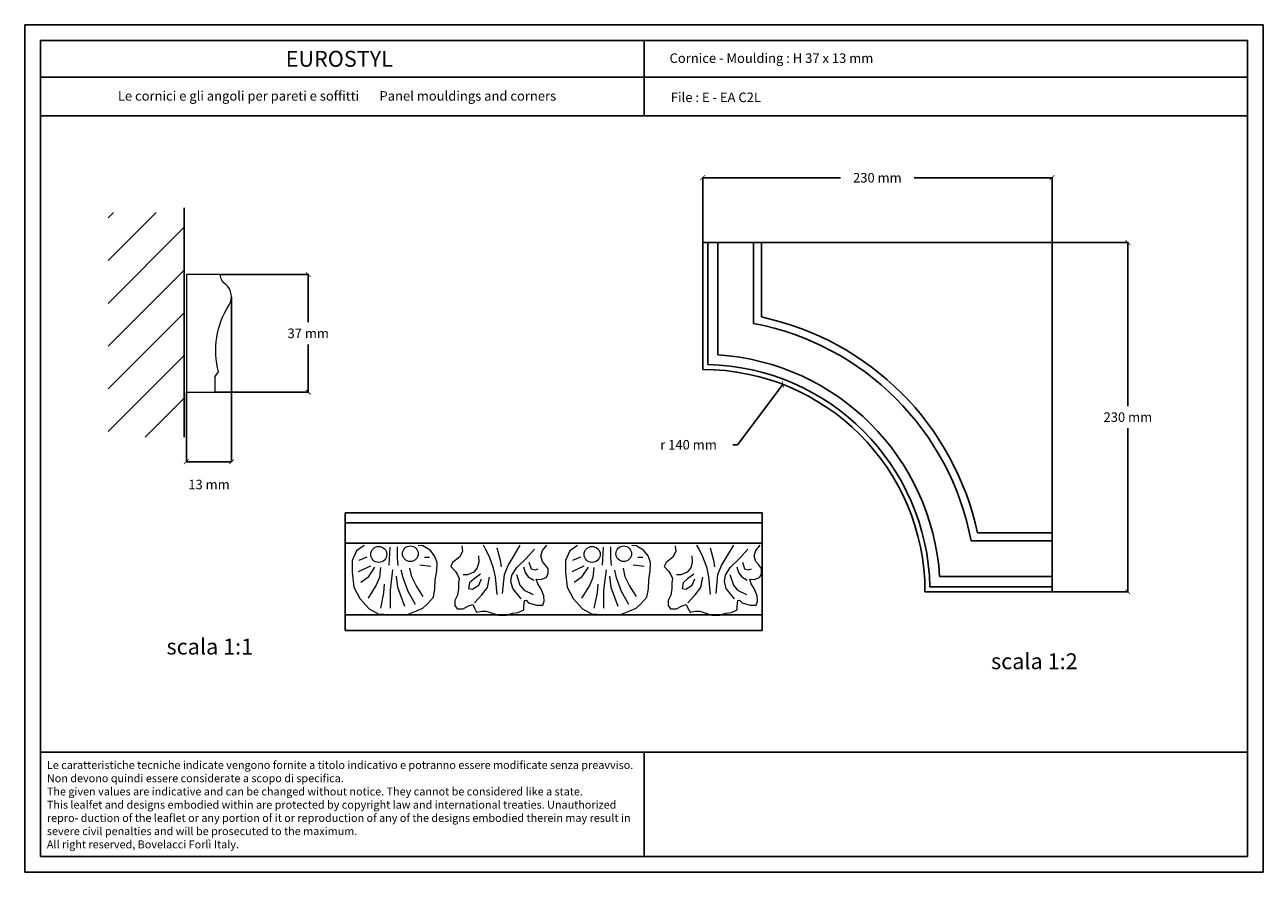
# Model space of a CAD drawing. Units: millimetres. Extents: x 0.015 to 0.405, y 0.015 to 0.282.
import ezdxf
from ezdxf.enums import TextEntityAlignment as Align

# ---------------------------------------------------------------- set-up
doc = ezdxf.new("R2010")
doc.units = ezdxf.units.MM
for name, color, linetype in [('Dimensione', 150, 'Continuous'), ('Profilo', 1, 'Continuous'), ('Sezione', 2, 'Continuous'), ('Table', 3, 'Continuous'), ('Text', 4, 'Continuous'), ('Vista', 2, 'Continuous')]:
    doc.layers.add(name, color=color, linetype=linetype)
doc.styles.add('Arial', font='ARIAL.TTF')
doc.styles.add('ROMANS', font='romans')
doc.styles.add('style1', font='TIMES.TTF')
doc.dimstyles.new('Bovelacci', dxfattribs={"dimscale": 0.001, "dimtxt": 3, "dimasz": 1.5, "dimexe": 0.18, "dimexo": 0.0625, "dimgap": 2, "dimtad": 0, "dimtih": 1, "dimtoh": 1, "dimzin": 0, "dimdsep": 46, "dimtxsty": 'ROMANS', "dimblk": 'ARCHTICK', "dimcen": 0, "dimclrd": 5, "dimclre": 5, "dimclrt": 4, "dimadec": 0, "dimazin": 0, "dimtfac": 1, "dimtofl": 0, "dimtmove": 2, "dimatfit": 3, "dimfxl": 0, "dimtolj": 1, "dimtzin": 0, "dimarcsym": 0})

# ---------------------------------------------------------------- blocks, each defined once
blk = doc.blocks.new('_ArchTick')
at = {"color": 0, "linetype": 'ByBlock', "const_width": 0.15}
blk.add_lwpolyline([(-0.5, -0.5), (0.5, 0.5)], dxfattribs=at)
blk = doc.blocks.new('*D21')
at = {"layer": 'Defpoints', "color": 0}
for p in [(0.07655363607469212, 0.2032822207762592), (0.07490693585847907, 0.1662822207762531), (0.1042605301163064, 0.1662822207762531)]:
    blk.add_point(p, dxfattribs=at)
at = {"layer": 'Dimensione', "color": 5, "lineweight": -2}
for p, q in [((0.07661613607469211, 0.2032822207762592), (0.1044405301163064, 0.2032822207762592)), ((0.1042605301163064, 0.2032822207762592), (0.1042605301163064, 0.1882822207762562)), ((0.1042605301163064, 0.1662822207762531), (0.1042605301163064, 0.1812822207762562)), ((0.07496943585847907, 0.1662822207762531), (0.1044405301163064, 0.1662822207762531))]:
    blk.add_line(p, q, dxfattribs=at)
at = {"layer": 'Dimensione', "color": 5, "lineweight": -2, "xscale": 0.0015, "yscale": 0.0015, "zscale": 0.0015}
for p, rotation in [((0.1042605301163064, 0.2032822207762592), 90), ((0.1042605301163064, 0.1662822207762531), 270)]:
    blk.add_blockref('_ArchTick', p, dxfattribs=dict(at, rotation=rotation))
at = {"layer": 'Dimensione', "color": 4, "insert": (0.1042605301163064, 0.1847822207762562), "char_height": 0.003, "attachment_point": 5, "style": 'ROMANS'}
blk.add_mtext('\\A1;37 mm', dxfattribs=at)
blk = doc.blocks.new('*D22')
at = {"layer": 'Defpoints', "color": 0}
for p in [(0.08011446634405713, 0.1962781280885223), (0.06589965204489089, 0.1662822207762531), (0.08011446634405713, 0.1443402820819415)]:
    blk.add_point(p, dxfattribs=at)
at = {"layer": 'Dimensione', "color": 5, "lineweight": -2}
for p, q in [((0.08011446634405713, 0.1962156280885223), (0.08011446634405713, 0.1441602820819415)), ((0.06589965204489089, 0.1662197207762531), (0.06589965204489089, 0.1441602820819415)), ((0.06589965204489089, 0.1443402820819415), (0.08011446634405713, 0.1443402820819415))]:
    blk.add_line(p, q, dxfattribs=at)
at = {"layer": 'Dimensione', "color": 5, "lineweight": -2, "xscale": 0.0015, "yscale": 0.0015, "zscale": 0.0015, "rotation": 180}
blk.add_blockref('_ArchTick', (0.06589965204489089, 0.1443402820819415), dxfattribs=at)
at = {"layer": 'Dimensione', "color": 5, "lineweight": -2, "xscale": 0.0015, "yscale": 0.0015, "zscale": 0.0015}
blk.add_blockref('_ArchTick', (0.08011446634405713, 0.1443402820819415), dxfattribs=at)
at = {"layer": 'Dimensione', "color": 4, "insert": (0.073007059194474, 0.1371602820819415), "char_height": 0.003, "attachment_point": 5, "style": 'ROMANS'}
blk.add_mtext('\\A1;13 mm', dxfattribs=at)
blk = doc.blocks.new('*D27')
at = {"layer": 'Defpoints', "color": 0}
for p in [(0.3384829289601817, 0.2337990296464939), (0.2284829289601817, 0.2133865580795747), (0.3384829289601817, 0.1218865580795778)]:
    blk.add_point(p, dxfattribs=at)
at = {"layer": 'Dimensione', "color": 5, "lineweight": -2}
for p, q in [((0.2284829289601817, 0.2134490580795747), (0.2284829289601817, 0.2339790296464939)), ((0.2284829289601817, 0.2337990296464939), (0.2719115003887532, 0.2337990296464939)), ((0.3384829289601817, 0.2337990296464939), (0.2950543575316103, 0.2337990296464939)), ((0.3384829289601817, 0.1219490580795778), (0.3384829289601817, 0.2339790296464939))]:
    blk.add_line(p, q, dxfattribs=at)
at = {"layer": 'Dimensione', "color": 5, "lineweight": -2, "xscale": 0.0015, "yscale": 0.0015, "zscale": 0.0015, "rotation": 180}
blk.add_blockref('_ArchTick', (0.2284829289601817, 0.2337990296464939), dxfattribs=at)
at = {"layer": 'Dimensione', "color": 5, "lineweight": -2, "xscale": 0.0015, "yscale": 0.0015, "zscale": 0.0015}
blk.add_blockref('_ArchTick', (0.3384829289601817, 0.2337990296464939), dxfattribs=at)
at = {"layer": 'Dimensione', "color": 4, "insert": (0.2834829289601817, 0.2337990296464939), "char_height": 0.003, "attachment_point": 5, "style": 'ROMANS'}
blk.add_mtext('\\A1;230 mm', dxfattribs=at)
blk = doc.blocks.new('*D28')
at = {"layer": 'Defpoints', "color": 0}
for p in [(0.2469829289601848, 0.2133865580795747), (0.3384829289601817, 0.1033865580795747), (0.3623687521202113, 0.1033865580795747)]:
    blk.add_point(p, dxfattribs=at)
at = {"layer": 'Dimensione', "color": 5, "lineweight": -2}
for p, q in [((0.2470454289601848, 0.2133865580795747), (0.3625487521202114, 0.2133865580795747)), ((0.3623687521202114, 0.2133865580795747), (0.3623687521202114, 0.1618865580795747)), ((0.3623687521202113, 0.1033865580795747), (0.3623687521202114, 0.1548865580795747)), ((0.3385454289601817, 0.1033865580795747), (0.3625487521202113, 0.1033865580795747))]:
    blk.add_line(p, q, dxfattribs=at)
at = {"layer": 'Dimensione', "color": 5, "lineweight": -2, "xscale": 0.0015, "yscale": 0.0015, "zscale": 0.0015}
for p, rotation in [((0.3623687521202114, 0.2133865580795747), 90), ((0.3623687521202113, 0.1033865580795747), 270)]:
    blk.add_blockref('_ArchTick', p, dxfattribs=dict(at, rotation=rotation))
at = {"layer": 'Dimensione', "color": 4, "insert": (0.3623687521202113, 0.1583865580795747), "char_height": 0.003, "attachment_point": 5, "style": 'ROMANS'}
blk.add_mtext('\\A1;230 mm', dxfattribs=at)
blk = doc.blocks.new('*D32')
at = {"layer": 'Defpoints', "color": 0}
for p in [(0.2537648051296738, 0.168698916150159), (0.169564602632744, 0.05684934798167637)]:
    blk.add_point(p, dxfattribs=at)
at = {"layer": 'Dimensione', "color": 5, "lineweight": -2}
for p, q in [((0.2394496199720824, 0.1496829609547205), (0.2537648051296738, 0.168698916150159)), ((0.2379496199720824, 0.1496829609547205), (0.2394496199720824, 0.1496829609547205))]:
    blk.add_line(p, q, dxfattribs=at)
at = {"layer": 'Dimensione', "color": 5, "lineweight": -2, "xscale": 0.0015, "yscale": 0.0015, "zscale": 0.0015, "rotation": 53.02761607144843}
blk.add_blockref('_ArchTick', (0.2537648051296738, 0.168698916150159), dxfattribs=at)
at = {"layer": 'Dimensione', "color": 4, "insert": (0.2240210485435109, 0.1496829609547205), "char_height": 0.003, "attachment_point": 5, "style": 'ROMANS'}
blk.add_mtext('\\A1;r 140 mm', dxfattribs=at)

msp = doc.modelspace()

# ---------------------------------------------------------------- hatches: boundary and pattern name
at = {"layer": 'Sezione'}
h = msp.add_hatch(dxfattribs=at)
h.set_pattern_fill('ANSI31', color=256, scale=0.003, style=0)
h.set_pattern_definition([(45, (-0.025042582059845, -0.006794862827140036), (-0.006735192090801864, 0.006735192090801865), [])])
h.paths.add_polyline_path([(0.04127152724571014, 0.1520217689729293), (0.06524606059847725, 0.1520217689729293), (0.06524606059847725, 0.2228212131049739), (0.04127152724571015, 0.2228212131049739)])

# ---------------------------------------------------------------- linework, layer by layer
at = {"layer": 'Profilo', "lineweight": 0, "flags": 128}
msp.add_lwpolyline([(0.06589965204489089, 0.1662822207762531), (0.07490693585847907, 0.1662822207762531), (0.07497042640531504, 0.1712072553676762), (0.07598629730807716, 0.1726034322330747, -0.2086856415384952), (0.07935137013501503, 0.1937364703640299, 0.3856803697859045), (0.07827200868538853, 0.2001461896916226, -0.2036303739588683), (0.07655363607469212, 0.2032822207762592), (0.06588699159564726, 0.2032822207762592)], format="xyb", close=True, dxfattribs=at)
at = {"layer": 'Sezione'}
msp.add_line((0.06524606059847726, 0.1520217689729293), (0.06524606059847726, 0.2242930630908498), dxfattribs=at)
at = {"layer": 'Table', "color": 2}
for p, q in [((0.4050000000000001, 0.2819999999999998), (0.0149999999999999, 0.282)), ((0.0149999999999999, 0.282), (0.015, 0.015)), ((0.4050000000000001, 0.015), (0.4050000000000001, 0.2819999999999998)), ((0.015, 0.015), (0.4050000000000001, 0.015))]:
    msp.add_line(p, q, dxfattribs=at)
at = {"layer": 'Table'}
for p, q in [((0.4, 0.2769999999999999), (0.02, 0.277)), ((0.02, 0.277), (0.02, 0.02)), ((0.21, 0.2769999999999999), (0.21, 0.2532994226089223)), ((0.4, 0.02), (0.4, 0.2769999999999999)), ((0.4, 0.2654452889427402), (0.02, 0.2654452889427403)), ((0.4, 0.2532994226089223), (0.02, 0.2532994226089225)), ((0.02, 0.0528099428524846), (0.4, 0.0528099428524846)), ((0.21, 0.0528099428524846), (0.21, 0.02)), ((0.02, 0.02), (0.4, 0.02))]:
    msp.add_line(p, q, dxfattribs=at)
at = {"layer": 'Vista'}
for p, q in [((0.2300509445025016, 0.1749373943844341), (0.2300509445025016, 0.2133865580795747)), ((0.2332558041662964, 0.1780069475777277), (0.2332558041662964, 0.2133865580795747)), ((0.2445204116644732, 0.1879161243780055), (0.2445204116644732, 0.2133865580795747)), ((0.1158793339503728, 0.1250684617111925), (0.2471745771877335, 0.1250684617111925)), ((0.1158793339503728, 0.1186587423836029), (0.2471745771877335, 0.1186587423836029)), ((0.3384829289601817, 0.1194240407838662), (0.3130124952586126, 0.1194240407838662)), ((0.3384829289601817, 0.1081594332856894), (0.3031033184583347, 0.1081594332856894)), ((0.3384829289601817, 0.1049545736218946), (0.3000337652650411, 0.1049545736218946)), ((0.1158793339503729, 0.09612952738724925), (0.2471745771877334, 0.09612952738724925))]:
    msp.add_line(p, q, dxfattribs=at)
at = {"layer": 'Vista', "color": 3}
for p, q in [((0.2469829289601848, 0.1899313441732524), (0.2469829289601848, 0.2133865580795747)), ((0.1158793339503728, 0.1282044927958322), (0.2471745771877334, 0.1282044927958322)), ((0.3384829289601817, 0.1218865580795778), (0.3150277150538595, 0.1218865580795778)), ((0.1158793339503729, 0.09120449279582613), (0.2471745771877334, 0.09120449279582613))]:
    msp.add_line(p, q, dxfattribs=at)
at = {"layer": 'Vista', "color": 6}
for p, q in [((0.1158793339503728, 0.09120449279582613), (0.1158793339503728, 0.1282044927958323)), ((0.2471745771877334, 0.09120449279582613), (0.2471745771877334, 0.1282044927958322))]:
    msp.add_line(p, q, dxfattribs=at)
at = {"layer": 'Vista', "color": 3}
for points in [[(0.2469829289601848, 0.2133865580795747), (0.2284829289601817, 0.2133865580795747), (0.2284829289601817, 0.1733865580795747)], [(0.2984829289601817, 0.1033865580795747), (0.3384829289601817, 0.1033865580795747), (0.3384829289601817, 0.1218865580795778)]]:
    msp.add_lwpolyline(points, dxfattribs=at)
at = {"layer": 'Vista', "lineweight": 0, "flags": 128}
for points in [[(0.1218836404855904, 0.1179703420474864), (0.119479756677988, 0.116222871230279), (0.1180592854605021, 0.1131648024749991), (0.1180592854605021, 0.1095606503830466), (0.1186056180816717, 0.1048643281678365), (0.1204631639327101, 0.1012601726259716), (0.1234133856968481, 0.09798366915608042), (0.1262543334672142, 0.09645463305348428), (0.1299694251693052, 0.09623620178875697), (0.1352142567472737, 0.09612698443142292), (0.1383830051574205, 0.09732836846207377), (0.1403498196668505, 0.09820210387069167), (0.1417702962197165, 0.09951270525867656), (0.1437371053937664, 0.1016970386053386), (0.1441741746919246, 0.1043182413812515), (0.1442834433503162, 0.1071578788718325), (0.1447205126484744, 0.1099975163623851), (0.144829781306866, 0.1126187191383265), (0.1440649060335471, 0.1146938385775952), (0.142644434816047, 0.1164413059448903), (0.1403498196668505, 0.1178611246901808), (0.1389293431139703, 0.1179703420474864)], [(0.1299694251693052, 0.1174242587108422), (0.1296416191941444, 0.1117449837297086)], [(0.1322640349831215, 0.1175334726182355), (0.1322640349831215, 0.1141477552409226), (0.1324825722999048, 0.111635766372403)], [(0.1525877600154342, 0.1178611246901808), (0.1528062973322034, 0.1160044399655517), (0.1519321587358729, 0.1142569691483159), (0.1497468122450539, 0.1126187191383265), (0.1492004742885041, 0.1113081177503416), (0.1506209508413843, 0.1097790816477455), (0.1512765521209314, 0.1086869149744287), (0.1518228900774812, 0.1075947448511711), (0.1516043527607121, 0.1061749295558214), (0.1516043527607121, 0.1044274587385856), (0.1512765521209314, 0.1022431253919235), (0.1504024135246152, 0.1006048719319934), (0.1504024135246152, 0.09907583582939722), (0.151167283462554, 0.09798366915608042), (0.1530248293135923, 0.09798366915608042), (0.154773106506239, 0.09896662192200395), (0.1560843144007418, 0.09940348790134251), (0.1565213836989, 0.09842053513541899), (0.1572862536368387, 0.0968915024827352), (0.1589252675064881, 0.09721915110476814), (0.1603457387239882, 0.09721915110476814), (0.1641700990844566, 0.0960177670741173), (0.1666832462150563, 0.0960177670741173), (0.1685407920660947, 0.09667306776809553), (0.1703983325817529, 0.09678228512542958), (0.1721466097743996, 0.0976560170841067), (0.1721466097743996, 0.09874818720736428), (0.1723651470911829, 0.1006048719319934), (0.1729114850477327, 0.1007140892893274), (0.1736763549856715, 0.0998403538807095), (0.1761895021162712, 0.09918505318673126), (0.178156316625687, 0.09918505318673126), (0.1785933859238594, 0.1003864372173537), (0.1784841172654677, 0.1021339080345895), (0.1776099786691372, 0.1042090274738582), (0.1765173080914178, 0.1058472774838476), (0.1760802387932597, 0.1073763135864722), (0.1775007100107598, 0.1072670962291382), (0.1791397238804092, 0.1078131795658108), (0.1797953251599563, 0.1090145635964616), (0.1797953251599563, 0.1106528170563634), (0.1788119179052484, 0.1119634184443483), (0.1780470479673096, 0.1129463677603594), (0.1775007100107598, 0.1146938385775952), (0.1780470479673096, 0.1163320885875846), (0.1793582558617982, 0.1180795594048205)], [(0.1637330297862985, 0.1024615566566224), (0.1631866918297487, 0.1080316142804504), (0.1626403538731847, 0.1107620344136974), (0.1613291459786961, 0.1143661865056499), (0.1601272067425992, 0.1167689580168356), (0.1594716001276578, 0.1180795594048205)], [(0.1636237611279068, 0.1172058239962026), (0.1647164317056263, 0.1132740198323047), (0.1650442376807871, 0.111198900393036)], [(0.1654813069789452, 0.1027892087285677), (0.1660276396001149, 0.1087961323317343), (0.1672295841716061, 0.111635766372403), (0.1690871246872643, 0.1148030559349009), (0.1710539391966944, 0.1180795594048205)], [(0.1890834040835881, 0.1179703420474864), (0.1866795202759999, 0.116222871230279), (0.1852590490584998, 0.1131648024749991), (0.1852590490584998, 0.1095606503830466), (0.1858053816796695, 0.1048643281678365), (0.1876629275307078, 0.1012601726259716), (0.19061314929486, 0.09798366915608042), (0.1934540970652261, 0.09645463305348428), (0.1971691887673029, 0.09623620178875697), (0.2024140203452714, 0.09612698443142292), (0.2055827687554182, 0.09732836846207377), (0.2075495832648482, 0.09820210387069167), (0.2089700598177285, 0.09951270525867656), (0.2109368689917784, 0.1016970386053386), (0.2113739382899365, 0.1043182413812515), (0.2114832069483282, 0.1071578788718325), (0.2119202762464863, 0.1099975163623851), (0.212029544904878, 0.1126187191383265), (0.2112646696315448, 0.1146938385775952), (0.2098441984140589, 0.1164413059448903), (0.2075495832648482, 0.1178611246901808), (0.206129106711968, 0.1179703420474864)], [(0.1971691887673029, 0.1174242587108422), (0.1968413827921421, 0.1117449837297086)], [(0.1994637985811334, 0.1175334726182355), (0.1994637985811334, 0.1141477552409226), (0.1996823358979026, 0.111635766372403)], [(0.219787523613432, 0.1178611246901808), (0.2200060609302011, 0.1160044399655517), (0.2191319223338706, 0.1142569691483159), (0.2169465758430658, 0.1126187191383265), (0.216400237886516, 0.1113081177503416), (0.2178207144393821, 0.1097790816477455), (0.2184763157189434, 0.1086869149744287), (0.2190226536754932, 0.1075947448511711), (0.218804116358724, 0.1061749295558214), (0.218804116358724, 0.1044274587385856), (0.2184763157189434, 0.1022431253919235), (0.2176021771226129, 0.1006048719319934), (0.2176021771226129, 0.09907583582939722), (0.2183670470605517, 0.09798366915608042), (0.2202245929115901, 0.09798366915608042), (0.221972870104251, 0.09896662192200395), (0.2232840779987396, 0.09940348790134251), (0.2237211472968977, 0.09842053513541899), (0.2244860172348507, 0.0968915024827352), (0.2261250311045001, 0.09721915110476814), (0.2275455023219859, 0.09721915110476814), (0.2313698626824543, 0.0960177670741173), (0.233883009813054, 0.0960177670741173), (0.2357405556640924, 0.09667306776809553), (0.2375980961797506, 0.09678228512542958), (0.2393463733724115, 0.0976560170841067), (0.2393463733724115, 0.09874818720736428), (0.2395649106891806, 0.1006048719319934), (0.2401112486457304, 0.1007140892893274), (0.2408761185836692, 0.0998403538807095), (0.2433892657142689, 0.09918505318673126), (0.2453560802236989, 0.09918505318673126), (0.245793149521857, 0.1003864372173537), (0.2456838808634796, 0.1021339080345895), (0.2448097422671491, 0.1042090274738582), (0.2437170716894297, 0.1058472774838476), (0.2432800023912716, 0.1073763135864722), (0.2447004736087575, 0.1072670962291382), (0.2463394874784068, 0.1078131795658108), (0.2469950887579682, 0.1090145635964616), (0.2469950887579682, 0.1106528170563634), (0.246011681503246, 0.1119634184443483), (0.2452468115653073, 0.1129463677603594), (0.2447004736087575, 0.1146938385775952), (0.2452468115653073, 0.1163320885875846), (0.2465580194597958, 0.1180795594048205)], [(0.2309327933842962, 0.1024615566566224), (0.2303864554277464, 0.1080316142804504), (0.2298401174711966, 0.1107620344136974), (0.2285289095767081, 0.1143661865056499), (0.227326970340597, 0.1167689580168356), (0.2266713637256555, 0.1180795594048205)], [(0.2308235247259046, 0.1172058239962026), (0.231916195303624, 0.1132740198323047), (0.2322440012787848, 0.111198900393036)], [(0.2326810705769571, 0.1027892087285677), (0.2332274031981125, 0.1087961323317343), (0.2344293477696038, 0.111635766372403), (0.236286888285262, 0.1148030559349009), (0.238253702794692, 0.1180795594048205)], [(0.1203538952743184, 0.1132740198323047), (0.1228670477402983, 0.1143661865056499)], [(0.1424258974992779, 0.1141477552409226), (0.1408961576234003, 0.1141477552409226)], [(0.1578325915933885, 0.1146938385775952), (0.1579418602517802, 0.1127279364956321), (0.1575047909536079, 0.110871251771003), (0.1564121150405083, 0.1095606503830466), (0.1544453058664726, 0.1086869149744287), (0.1530248293135923, 0.1086869149744287)], [(0.1712724711780834, 0.101150955268666), (0.168650055389092, 0.1044274587385856), (0.1681037227679223, 0.1066117955351599), (0.168431523407703, 0.1085776976170946), (0.1699612632835806, 0.1109804656783963), (0.1729114850477327, 0.1138201031689773), (0.1755339008367099, 0.1167689580168356)], [(0.1875536588723304, 0.1132740198323047), (0.190066811338296, 0.1143661865056499)], [(0.2096256610972756, 0.1141477552409226), (0.208095921221398, 0.1141477552409226)], [(0.2250323551914005, 0.1146938385775952), (0.2251416238497779, 0.1127279364956321), (0.2247045545516198, 0.110871251771003), (0.2236118786385202, 0.1095606503830466), (0.2216450694644703, 0.1086869149744287), (0.2202245929115901, 0.1086869149744287)], [(0.238472234776081, 0.101150955268666), (0.2358498189871039, 0.1044274587385856), (0.2353034863659342, 0.1066117955351599), (0.2356312870057149, 0.1085776976170946), (0.2371610268815925, 0.1109804656783963), (0.2401112486457304, 0.1138201031689773), (0.2427336644347076, 0.1167689580168356)], [(0.1201353632929295, 0.1097790816477455), (0.1239597183180177, 0.1115265524649813)], [(0.1207909645724766, 0.1063933608205203), (0.1233041170384564, 0.1081408316377561), (0.1252709262125063, 0.1110896830357304)], [(0.1231948483800789, 0.1013693899833056), (0.1255987321876671, 0.1050827594325638), (0.1268006714237782, 0.1079223969231164), (0.1271284720635447, 0.1109804656783963)], [(0.1301879571506941, 0.09820210387069167), (0.1301879571506941, 0.1038813754019129), (0.1309528270886329, 0.1103251649844181)], [(0.1380552045176398, 0.09940348790134251), (0.1357605893684291, 0.1034445094225744), (0.1341215808341741, 0.1077039622085051), (0.1335752428776101, 0.1102159510770248)], [(0.140459088325228, 0.1019154733199782), (0.1382737418344089, 0.1053011941472035), (0.1368532652815287, 0.1080316142804504), (0.1363069273249789, 0.1107620344136974)], [(0.142862966797436, 0.1113081177503416), (0.1393664124121284, 0.1117449837297086)], [(0.1720373464514023, 0.111198900393036), (0.1725836844079521, 0.1094514330257125), (0.1735670863272799, 0.1080316142804504), (0.1753153635199408, 0.1070486615144985)], [(0.1737856236440632, 0.1127279364956321), (0.1744412249236103, 0.1105435996990577), (0.1757524328180989, 0.1103251649844181), (0.1766265714144293, 0.1105435996990577)], [(0.1873351268909272, 0.1097790816477455), (0.1911594819160155, 0.1115265524649813)], [(0.1879907281704885, 0.1063933608205203), (0.1905038806364683, 0.1081408316377561), (0.192470689810504, 0.1110896830357304)], [(0.1903946119780767, 0.1013693899833056), (0.1927984957856648, 0.1050827594325638), (0.1940004350217759, 0.1079223969231164), (0.1943282356615566, 0.1109804656783963)], [(0.1973877207486919, 0.09820210387069167), (0.1973877207486919, 0.1038813754019129), (0.1981525906866449, 0.1103251649844181)], [(0.2052549681156375, 0.09940348790134251), (0.202960352966441, 0.1034445094225744), (0.2013213444321718, 0.1077039622085051), (0.200775006475622, 0.1102159510770248)], [(0.2076588519232399, 0.1019154733199782), (0.2054735054324209, 0.1053011941472035), (0.2040530288795406, 0.1080316142804504), (0.2035066909229908, 0.1107620344136974)], [(0.2100627303954479, 0.1113081177503416), (0.2065661760101403, 0.1117449837297086)], [(0.2392371100494, 0.111198900393036), (0.2397834480059498, 0.1094514330257125), (0.2407668499252917, 0.1080316142804504), (0.2425151271179384, 0.1070486615144985)], [(0.2409853872420609, 0.1127279364956321), (0.241640988521608, 0.1105435996990577), (0.2429521964161108, 0.1103251649844181), (0.243826335012427, 0.1105435996990577)], [(0.1271284720635447, 0.09820210387069167), (0.1281118793182668, 0.103007639993295), (0.1283304112996558, 0.105738060126542)], [(0.1346679187907239, 0.09874818720736428), (0.1324825722999048, 0.1047551108105308), (0.1320455030017325, 0.1082500455451493)], [(0.15848819820833, 0.1089053496890683), (0.1565213836989, 0.1074855309437778), (0.1551009071460197, 0.1061749295558214), (0.154773106506239, 0.1044274587385856), (0.1559750457423502, 0.1042090274738582), (0.1579418602517802, 0.1054104115045091), (0.1588159988481107, 0.1074855309437778)], [(0.1566306523572916, 0.0998403538807095), (0.1589252675064881, 0.1023523392993168), (0.160673544699149, 0.1047551108105308), (0.1613291459786961, 0.1079223969231164)], [(0.1698519999605833, 0.1087961323317343), (0.1709446705383027, 0.1054104115045091), (0.1722558784327913, 0.1038813754019129), (0.1750968315385518, 0.1024615566566224)], [(0.1943282356615566, 0.09820210387069167), (0.1953116429162645, 0.103007639993295), (0.1955301748976535, 0.105738060126542)], [(0.2018676823887216, 0.09874818720736428), (0.1996823358979026, 0.1047551108105308), (0.1992452665997445, 0.1082500455451493)], [(0.2256879618063277, 0.1089053496890683), (0.2237211472968977, 0.1074855309437778), (0.2223006707440316, 0.1061749295558214), (0.221972870104251, 0.1044274587385856), (0.2231748093403479, 0.1042090274738582), (0.2251416238497779, 0.1054104115045091), (0.2260157624461084, 0.1074855309437778)], [(0.2238304159552894, 0.0998403538807095), (0.2261250311045001, 0.1023523392993168), (0.2278733082971467, 0.1047551108105308), (0.2285289095767081, 0.1079223969231164)], [(0.2370517635585809, 0.1087961323317343), (0.2381444341363004, 0.1054104115045091), (0.239455642030789, 0.1038813754019129), (0.2422965951365494, 0.1024615566566224)]]:
    msp.add_lwpolyline(points, dxfattribs=at)
at = {"layer": 'Vista', "lineweight": 0}
for centre, radius in [((0.1264728707839975, 0.1151307045569338), 0.002533273727209337), ((0.1364161959833706, 0.1153491392715735), 0.00247193590109218), ((0.1936726343819953, 0.1151307045569338), 0.002533273727209337), ((0.2036159595813825, 0.1153491392715735), 0.00247193590109218)]:
    msp.add_circle(centre, radius, dxfattribs=at)
at = {"layer": 'Vista'}
for centre, radius, start, end in [((0.2284829289601817, 0.1033865580795747), 0.08603748270429151, 10.74283142051017, 79.25716857948983), ((0.2284829289601817, 0.1033865580795747), 0.0747728752061147, 3.659771688066051, 86.34022831193394), ((0.2284829289601818, 0.1033865580795748), 0.07156801554231981, 1.255419215809302, 88.74458078419072)]:
    msp.add_arc(centre, radius, start, end, dxfattribs=at)
at = {"layer": 'Vista', "color": 3}
for radius, start, end in [(0.08850000000000308, 12.06607325209863, 77.93392674790135), (0.07, 0, 90)]:
    msp.add_arc((0.2284829289601817, 0.1033865580795747), radius, start, end, dxfattribs=at)

# ---------------------------------------------------------------- texts
at = {"layer": 'Text', "style": 'style1'}
msp.add_text('EUROSTYL', height=0.005, dxfattribs=at).set_placement((0.1140561490699125, 0.2687784133392506), align=Align.CENTER)
at = {"layer": 'Text'}
for s, height, style, p in [('Cornice - Moulding : H 37 x 13 mm', 0.003, 'ROMANS', (0.2180556919891047, 0.269976982173197)), ('File : E - EA C2L', 0.003, 'ROMANS', (0.2184542410678115, 0.2576348370183962)), ('scala 1:1', 0.005, 'Arial', (0.05963580204178447, 0.08359040566312592)), ('scala 1:2', 0.005, 'Arial', (0.3192835545699697, 0.07897420577492306))]:
    msp.add_text(s, height=height, dxfattribs=dict(at, style=style)).set_placement(p)
for s, insert, char_height, width, attachment_point in [('{\\fTimes New Roman|b0|i0|c0|p18;Le cornici e gli angoli per pareti e soffitti \\fTimes New Roman|b0|i1|c0|p18;      Panel mouldings and corners}', (0.1133313047219695, 0.2610796890771976), 0.003, 0.1685521855507659, 2), ('{\\fArial|b0|i0|c0|p34;\\H1.25x;Le caratteristiche tecniche indicate vengono fornite a titolo indicativo e potranno essere modificate senza preavviso. Non devono quindi essere considerate a scopo di specifica.\\P\\fArial|b0|i1|c0|p34;The given values are indicative and can be changed without notice. They cannot be considered like a state.\\PThis lealfet and designs embodied within are protected by copyright law and international treaties. Unauthorized repro- duction of the leaflet or any portion of it or reproduction of any of the designs embodied therein may result in severe civil penalties and will be prosecuted to the maximum.\\PAll right reserved, Bovelacci Forlì Italy.}', (0.0219676065851835, 0.0500313976452307), 0.002, 0.1863544980601608, 1)]:
    msp.add_mtext(s, dxfattribs=dict(at, insert=insert, char_height=char_height, width=width, attachment_point=attachment_point))

# ---------------------------------------------------------------- dimensions: what is measured, and where the dimension line sits
at = {"layer": 'Dimensione'}
for base, p1, p2, text, picture, middle in [((0.3384829289601817, 0.2337990296464939), (0.2284829289601817, 0.2133865580795747), (0.3384829289601817, 0.1218865580795778), '230 mm', '*D27', (0.2834829289601817, 0.2337990296464939)), ((0.08011446634405713, 0.1443402820819415), (0.06589965204489089, 0.1662822207762531), (0.08011446634405713, 0.1962781280885223), '13 mm', '*D22', (0.073007059194474, 0.1371602820819415))]:
    dim = msp.add_linear_dim(base=base, p1=p1, p2=p2, text=text, dimstyle='Bovelacci', dxfattribs=at)
    dim.commit()
    dim.dimension.update_dxf_attribs({"geometry": picture, "text_midpoint": middle})
for base, p1, p2, text, picture, middle in [((0.3623687521202113, 0.1033865580795747), (0.2469829289601848, 0.2133865580795747), (0.3384829289601817, 0.1033865580795747), '230 mm', '*D28', (0.3623687521202113, 0.1583865580795747)), ((0.1042605301163064, 0.1662822207762531), (0.07655363607469212, 0.2032822207762592), (0.07490693585847907, 0.1662822207762531), '37 mm', '*D21', (0.1042605301163064, 0.1847822207762562))]:
    dim = msp.add_linear_dim(base=base, p1=p1, p2=p2, angle=90, text=text, dimstyle='Bovelacci', dxfattribs=at)
    dim.commit()
    dim.dimension.update_dxf_attribs({"geometry": picture, "text_midpoint": middle})
dim = msp.add_radius_dim(center=(0.169564602632744, 0.05684934798167637), mpoint=(0.2537648051296738, 0.168698916150159), text='r 140 mm', dimstyle='Bovelacci', override={"dimtmove": 1}, dxfattribs=at)
dim.commit()
dim.dimension.update_dxf_attribs({"geometry": '*D32', "text_midpoint": (0.2394496199720824, 0.1496829609547205), "dimtype": 164})

doc.saveas('drawing.dxf')
